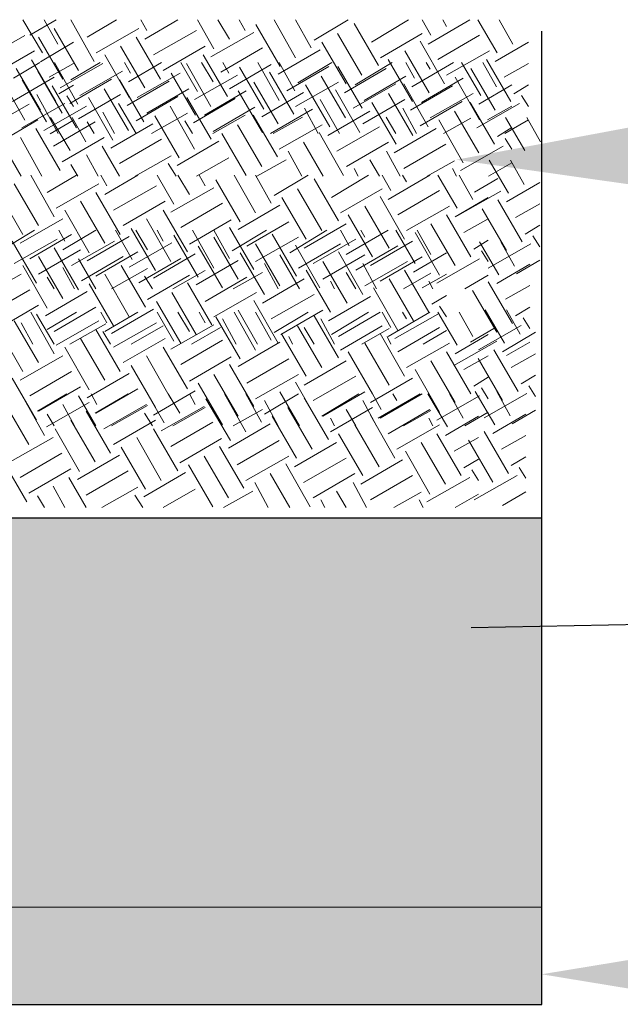
# Model space of a CAD drawing. Units: millimetres. Extents: x 48146 to 50636, y 55946 to 56451.
# Drawn here: x 48596 to 48596, y 56100 to 56101 of the extents above; entities that cross this region are included whole.
import ezdxf
from ezdxf import colors
from ezdxf.entities.mleader import LeaderData, LeaderLine
from ezdxf.math import Vec2, Vec3

# ---------------------------------------------------------------- set-up
doc = ezdxf.new("R2010")
doc.units = ezdxf.units.MM
doc.layers.add('P-HATCH', color=8, linetype='Continuous', lineweight=5)
doc.styles.get("Standard").update_dxf_attribs({"font": 'arial.ttf'})

msp = doc.modelspace()

# ---------------------------------------------------------------- hatches: boundary and pattern name
h = msp.add_hatch(color=250)
h.set_gradient(color1=(128, 128, 128), centered=1, one_color=1, tint=1, name='INVCYLINDER')
h.paths.add_polyline_path([(48596.3452, 56100.0676), (48593.3633, 56100.0676), (48593.3633, 56099.6681), (48596.3452, 56099.6676)])
h = msp.add_hatch()
h.set_pattern_fill('AR-SAND', color=2, scale=0.01, style=0)
h.set_pattern_definition([(37.5, (47161.478094, 55438.649419), (-0.00062993358, 0.01926823769), [0, -0.0152, 0, -0.017, 0, -0.01625]), (7.5, (47161.478094, 55438.64942), (0.01769776705, 0.02822146065), [0, -0.0082, 0, -0.0137, 0, -0.00525]), (327.5, (47161.465794, 55438.649419), (0.03114141862, 5.659054e-05), [0, -0.005, 0, -0.018, 0, -0.0235]), (317.5, (47161.465794, 55438.64942), (0.03006126605, 0.00877675565), [0, -0.0025, 0, -0.0118, 0, -0.0135])])
h.paths.add_polyline_path([(48596.3452, 56099.6676), (48593.3633, 56099.6681), (48593.3633, 56099.5676), (48596.3452, 56099.5676)])

# ---------------------------------------------------------------- linework, layer by layer
at = {"color": 37}
for p, q in [((48596.3452, 56099.5676), (48596.3452, 56100.5676)), ((48593.3633, 56099.5676), (48596.3452, 56099.5676))]:
    msp.add_line(p, q, dxfattribs=at)
at = {"color": 253}
msp.add_line((48593.3633, 56100.0676), (48596.3452, 56100.0676), dxfattribs=at)
msp.add_line((48593.3633, 56099.6681), (48596.3452, 56099.6676))
at = {"layer": 'P-HATCH', "color": 37}
for p, q in [((48595.8323, 56100.5453), (48595.8123, 56100.5793)), ((48595.8195, 56100.5634), (48595.8465, 56100.5794)), ((48595.8483, 56100.5543), (48595.8343, 56100.5793)), ((48595.8855, 56100.5364), (48595.8615, 56100.5794)), ((48595.8785, 56100.5614), (48595.9085, 56100.5794)), ((48595.9395, 56100.5684), (48595.9335, 56100.5794)), ((48595.9375, 56100.5594), (48595.9715, 56100.5794)), ((48596.0085, 56100.5494), (48595.9915, 56100.5794)), ((48596.0245, 56100.5594), (48596.0125, 56100.5794)), ((48596.0405, 56100.5684), (48596.0345, 56100.5794)), ((48596.0765, 56100.5314), (48596.0515, 56100.5744)), ((48596.0925, 56100.5404), (48596.0705, 56100.5794)), ((48596.1085, 56100.5504), (48596.0925, 56100.5794)), ((48596.1115, 56100.5584), (48596.1465, 56100.5794)), ((48596.1775, 56100.5324), (48596.1525, 56100.5754)), ((48596.1705, 56100.5564), (48596.2085, 56100.5794)), ((48596.2315, 56100.5634), (48596.2225, 56100.5794)), ((48596.2285, 56100.5544), (48596.2715, 56100.5794)), ((48596.2475, 56100.5724), (48596.2435, 56100.5794)), ((48596.2995, 56100.5454), (48596.2795, 56100.5794)), ((48596.3155, 56100.5544), (48596.3015, 56100.5794)), ((48595.7713, 56100.5383), (48595.8143, 56100.5633)), ((48595.8695, 56100.5274), (48595.8445, 56100.5704)), ((48595.8875, 56100.5454), (48595.9315, 56100.5704)), ((48595.9465, 56100.5434), (48595.9905, 56100.5684)), ((48596.0055, 56100.5414), (48596.0495, 56100.5664)), ((48596.1605, 56100.5224), (48596.1355, 56100.5654)), ((48596.1795, 56100.5404), (48596.2225, 56100.5654)), ((48596.2385, 56100.5384), (48596.2815, 56100.5634)), ((48595.8535, 56100.5184), (48595.8285, 56100.5614)), ((48595.8303, 56100.5363), (48595.8643, 56100.5563)), ((48595.9535, 56100.5184), (48595.9285, 56100.5614)), ((48596.1445, 56100.5134), (48596.1195, 56100.5564)), ((48596.2455, 56100.5134), (48596.2205, 56100.5574)), ((48596.2975, 56100.5364), (48596.3315, 56100.5564)), ((48595.7803, 56100.5223), (48595.8243, 56100.5473)), ((48595.9215, 56100.4994), (48595.8965, 56100.5434)), ((48595.9375, 56100.5094), (48595.9125, 56100.5524)), ((48595.9565, 56100.5274), (48595.9995, 56100.5524)), ((48596.0225, 56100.5004), (48595.9975, 56100.5434)), ((48596.0155, 56100.5254), (48596.0585, 56100.5504)), ((48596.0745, 56100.5234), (48596.1175, 56100.5484)), ((48596.2295, 56100.5044), (48596.2045, 56100.5474)), ((48596.2475, 56100.5224), (48596.2915, 56100.5474)), ((48595.8027, 56100.5195), (48595.8297, 56100.5355)), ((48595.8463, 56100.4953), (48595.8213, 56100.5383)), ((48595.8393, 56100.5203), (48595.8643, 56100.5343)), ((48595.8687, 56100.4925), (48595.8447, 56100.5355)), ((48595.8505, 56100.5094), (48595.8945, 56100.5344)), ((48595.8617, 56100.5175), (48595.8917, 56100.5355)), ((48595.9227, 56100.5245), (48595.9167, 56100.5355)), ((48595.9207, 56100.5155), (48595.9547, 56100.5355)), ((48595.9917, 56100.5055), (48595.9747, 56100.5355)), ((48596.0055, 56100.4904), (48595.9805, 56100.5344)), ((48596.0077, 56100.5155), (48595.9957, 56100.5355)), ((48596.0237, 56100.5245), (48596.0177, 56100.5355)), ((48596.0245, 56100.5084), (48596.0675, 56100.5334)), ((48596.0757, 56100.4965), (48596.0537, 56100.5355)), ((48596.0917, 56100.5065), (48596.0757, 56100.5355)), ((48596.0947, 56100.5145), (48596.1297, 56100.5355)), ((48596.1537, 56100.5125), (48596.1917, 56100.5355)), ((48596.2125, 56100.4954), (48596.1875, 56100.5384)), ((48596.2147, 56100.5195), (48596.2057, 56100.5355)), ((48596.2117, 56100.5105), (48596.2547, 56100.5355)), ((48596.2307, 56100.5285), (48596.2267, 56100.5355)), ((48596.2827, 56100.5015), (48596.2627, 56100.5355)), ((48596.2987, 56100.5105), (48596.2847, 56100.5355)), ((48596.3135, 56100.4954), (48596.2885, 56100.5384)), ((48596.3065, 56100.5204), (48596.3315, 56100.5344)), ((48595.8303, 56100.4863), (48595.8053, 56100.5293)), ((48595.8527, 56100.4835), (48595.8277, 56100.5265)), ((48595.8707, 56100.5015), (48595.9147, 56100.5265)), ((48595.9297, 56100.4995), (48595.9737, 56100.5245)), ((48595.9895, 56100.4814), (48595.9645, 56100.5244)), ((48596.0597, 56100.4875), (48596.0347, 56100.5305)), ((48596.0905, 56100.4824), (48596.0655, 56100.5254)), ((48596.0835, 56100.5064), (48596.1265, 56100.5314)), ((48596.1607, 56100.4885), (48596.1357, 56100.5315)), ((48596.1425, 56100.5044), (48596.1855, 56100.5294)), ((48596.2975, 56100.4864), (48596.2725, 56100.5294)), ((48595.8143, 56100.4763), (48595.7893, 56100.5203)), ((48595.8015, 56100.4954), (48595.8445, 56100.5204)), ((48595.8367, 56100.4745), (48595.8117, 56100.5175)), ((48595.8605, 56100.4934), (48595.9035, 56100.5184)), ((48595.9367, 56100.4745), (48595.9117, 56100.5175)), ((48595.9195, 56100.4914), (48595.9625, 56100.5164)), ((48595.9887, 56100.4975), (48596.0327, 56100.5225)), ((48596.0745, 56100.4724), (48596.0495, 56100.5154)), ((48596.0925, 56100.4904), (48596.1365, 56100.5154)), ((48596.1437, 56100.4785), (48596.1187, 56100.5215)), ((48596.1515, 56100.4884), (48596.1955, 56100.5134)), ((48596.1627, 56100.4965), (48596.2057, 56100.5215)), ((48596.2287, 56100.4695), (48596.2037, 56100.5135)), ((48596.2217, 56100.4945), (48596.2647, 56100.5195)), ((48596.2815, 56100.4764), (48596.2565, 56100.5204)), ((48595.8675, 56100.4684), (48595.8425, 56100.5114)), ((48595.8493, 56100.5033), (48595.8643, 56100.5123)), ((48595.9207, 56100.4655), (48595.8957, 56100.5085)), ((48595.9397, 56100.4835), (48595.9827, 56100.5085)), ((48595.9987, 56100.4815), (48596.0417, 56100.5065)), ((48596.0585, 56100.4634), (48596.0335, 56100.5064)), ((48596.0577, 56100.4795), (48596.1007, 56100.5045)), ((48596.1277, 56100.4695), (48596.1027, 56100.5125)), ((48596.1585, 56100.4634), (48596.1335, 56100.5074)), ((48596.2127, 56100.4605), (48596.1877, 56100.5035)), ((48596.2105, 56100.4864), (48596.2535, 56100.5114)), ((48596.2307, 56100.4785), (48596.2747, 56100.5035)), ((48596.2807, 56100.4925), (48596.3147, 56100.5125)), ((48596.3165, 56100.5034), (48596.3315, 56100.5124)), ((48595.7747, 56100.4675), (48595.8187, 56100.4925)), ((48595.8113, 56100.4683), (48595.8553, 56100.4933)), ((48595.8485, 56100.4624), (48595.8265, 56100.5024)), ((48595.8643, 56100.4903), (48595.8573, 56100.5013)), ((48595.8695, 56100.4774), (48595.9125, 56100.5024)), ((48595.9047, 56100.4555), (48595.8797, 56100.4995)), ((48595.9285, 56100.4624), (48595.9105, 56100.4934)), ((48595.9285, 56100.4754), (48595.9715, 56100.5004)), ((48596.0057, 56100.4565), (48595.9807, 56100.4995)), ((48595.9875, 56100.4734), (48596.0305, 56100.4984)), ((48596.1375, 56100.4624), (48596.1175, 56100.4974)), ((48596.1615, 56100.4724), (48596.2045, 56100.4974)), ((48596.1957, 56100.4515), (48596.1707, 56100.4945)), ((48596.2205, 56100.4704), (48596.2635, 56100.4954)), ((48596.2967, 56100.4515), (48596.2717, 56100.4945)), ((48596.2785, 56100.4684), (48596.3225, 56100.4934)), ((48596.3315, 56100.4904), (48596.3245, 56100.5014)), ((48595.8337, 56100.4655), (48595.8777, 56100.4905)), ((48595.9065, 56100.4624), (48595.8945, 56100.4844)), ((48595.9445, 56100.4624), (48595.9815, 56100.4834)), ((48595.9887, 56100.4465), (48595.9637, 56100.4905)), ((48596.0077, 56100.4645), (48596.0507, 56100.4895)), ((48596.0667, 56100.4625), (48596.1097, 56100.4875)), ((48596.1155, 56100.4624), (48596.1015, 56100.4884)), ((48596.1257, 56100.4605), (48596.1687, 56100.4855)), ((48596.2165, 56100.4624), (48596.2025, 56100.4884)), ((48596.2807, 56100.4425), (48596.2557, 56100.4855)), ((48596.2897, 56100.4765), (48596.3147, 56100.4905)), ((48595.7847, 56100.4515), (48595.8277, 56100.4765)), ((48595.8403, 56100.4623), (48595.8643, 56100.4763)), ((48595.8608, 56100.445), (48595.8408, 56100.479)), ((48595.8437, 56100.4495), (48595.8867, 56100.4745)), ((48595.8768, 56100.454), (48595.8628, 56100.479)), ((48595.8855, 56100.4624), (48595.8785, 56100.4744)), ((48595.9027, 56100.4475), (48595.9457, 56100.4725)), ((48595.9727, 56100.4375), (48595.9477, 56100.4805)), ((48595.9865, 56100.4624), (48595.9785, 56100.4754)), ((48596.0075, 56100.4624), (48596.0405, 56100.4814)), ((48596.0737, 56100.4385), (48596.0487, 56100.4815)), ((48596.0695, 56100.4624), (48596.0995, 56100.4794)), ((48596.1955, 56100.4624), (48596.1855, 56100.4794)), ((48596.2647, 56100.4325), (48596.2397, 56100.4765)), ((48596.2445, 56100.4624), (48596.2725, 56100.4784)), ((48596.3075, 56100.4624), (48596.3315, 56100.4764)), ((48596.328, 56100.4451), (48596.308, 56100.4791)), ((48596.344, 56100.4541), (48596.33, 56100.4791)), ((48595.8507, 56100.4245), (48595.8257, 56100.4675)), ((48596.0417, 56100.4195), (48596.0167, 56100.4625)), ((48596.0577, 56100.4285), (48596.0327, 56100.4715)), ((48596.0757, 56100.4465), (48596.1197, 56100.4715)), ((48596.1417, 56100.4195), (48596.1167, 56100.4635)), ((48596.1347, 56100.4445), (48596.1787, 56100.4695)), ((48596.1937, 56100.4425), (48596.2367, 56100.4675)), ((48596.2997, 56100.4595), (48596.3147, 56100.4685)), ((48595.8317, 56100.4185), (48595.8097, 56100.4585)), ((48595.8527, 56100.4335), (48595.8957, 56100.4585)), ((48595.9117, 56100.4315), (48595.9547, 56100.4565)), ((48595.9707, 56100.4295), (48596.0137, 56100.4545)), ((48596.1207, 56100.4185), (48596.1007, 56100.4535)), ((48596.1447, 56100.4285), (48596.1877, 56100.4535)), ((48596.3147, 56100.4465), (48596.3077, 56100.4575)), ((48595.8107, 56100.4185), (48595.7927, 56100.4495)), ((48595.9117, 56100.4185), (48595.8937, 56100.4495)), ((48596.0987, 56100.4185), (48596.0847, 56100.4445)), ((48596.1997, 56100.4185), (48596.1857, 56100.4445)), ((48596.2037, 56100.4265), (48596.2467, 56100.4515)), ((48596.2617, 56100.4245), (48596.3057, 56100.4495)), ((48595.8897, 56100.4185), (48595.8777, 56100.4405)), ((48595.9277, 56100.4185), (48595.9647, 56100.4395)), ((48595.9907, 56100.4185), (48596.0237, 56100.4375)), ((48596.0527, 56100.4185), (48596.0827, 56100.4355)), ((48596.1787, 56100.4185), (48596.1687, 56100.4355)), ((48596.2277, 56100.4185), (48596.2557, 56100.4345)), ((48596.2907, 56100.4185), (48596.3147, 56100.4325)), ((48596.3112, 56100.4012), (48596.2912, 56100.4352)), ((48596.3272, 56100.4102), (48596.3132, 56100.4352)), ((48595.8687, 56100.4185), (48595.8617, 56100.4305)), ((48595.9697, 56100.4185), (48595.9617, 56100.4315)), ((48596.1567, 56100.4185), (48596.1527, 56100.4265)), ((48596.2577, 56100.4185), (48596.2537, 56100.4265)), ((48595.8444, 56100.3768), (48595.8204, 56100.4198)), ((48595.8374, 56100.4018), (48595.8674, 56100.4198)), ((48595.8984, 56100.4088), (48595.8924, 56100.4198)), ((48595.8964, 56100.3998), (48595.9304, 56100.4198)), ((48595.9674, 56100.3898), (48595.9504, 56100.4198)), ((48595.9834, 56100.3998), (48595.9714, 56100.4198)), ((48595.9994, 56100.4088), (48595.9934, 56100.4198)), ((48596.0354, 56100.3718), (48596.0104, 56100.4148)), ((48596.0514, 56100.3808), (48596.0294, 56100.4198)), ((48596.0674, 56100.3908), (48596.0514, 56100.4198)), ((48596.0704, 56100.3988), (48596.1054, 56100.4198)), ((48596.1364, 56100.3728), (48596.1114, 56100.4158)), ((48596.1294, 56100.3968), (48596.1674, 56100.4198)), ((48596.1904, 56100.4038), (48596.1814, 56100.4198)), ((48596.1874, 56100.3948), (48596.2304, 56100.4198)), ((48596.2064, 56100.4128), (48596.2024, 56100.4198)), ((48596.2584, 56100.3858), (48596.2384, 56100.4198)), ((48596.2744, 56100.3948), (48596.2604, 56100.4198)), ((48596.2762, 56100.4022), (48596.3002, 56100.4162)), ((48596.3092, 56100.3922), (48596.3432, 56100.4122)), ((48595.8124, 56100.3588), (48595.7874, 56100.4018)), ((48595.8284, 56100.3678), (48595.8034, 56100.4108)), ((48595.8464, 56100.3858), (48595.8904, 56100.4108)), ((48595.9124, 56100.3588), (48595.8874, 56100.4018)), ((48595.9054, 56100.3838), (48595.9494, 56100.4088)), ((48595.9644, 56100.3818), (48596.0084, 56100.4068)), ((48596.1194, 56100.3628), (48596.0944, 56100.4058)), ((48596.1384, 56100.3808), (48596.1814, 56100.4058)), ((48596.1974, 56100.3788), (48596.2404, 56100.4038)), ((48596.2592, 56100.3782), (48596.3032, 56100.4032)), ((48595.8964, 56100.3498), (48595.8714, 56100.3928)), ((48595.9154, 56100.3678), (48595.9584, 56100.3928)), ((48596.1034, 56100.3538), (48596.0784, 56100.3968)), ((48596.2044, 56100.3538), (48596.1794, 56100.3978)), ((48596.2564, 56100.3768), (48596.2904, 56100.3968)), ((48596.3252, 56100.3512), (48596.3002, 56100.3942)), ((48595.8804, 56100.3398), (48595.8554, 56100.3838)), ((48595.9814, 56100.3408), (48595.9564, 56100.3838)), ((48595.9744, 56100.3658), (48596.0174, 56100.3908)), ((48596.0334, 56100.3638), (48596.0764, 56100.3888)), ((48596.1884, 56100.3448), (48596.1634, 56100.3878)), ((48596.2064, 56100.3628), (48596.2504, 56100.3878)), ((48596.3092, 56100.3422), (48596.2842, 56100.3852)), ((48596.3182, 56100.3762), (48596.3432, 56100.3902)), ((48595.8094, 56100.3498), (48595.8534, 56100.3748)), ((48595.9644, 56100.3308), (48595.9394, 56100.3748)), ((48595.9834, 56100.3488), (48596.0264, 56100.3738)), ((48596.0424, 56100.3468), (48596.0854, 56100.3718)), ((48596.1714, 56100.3358), (48596.1464, 56100.3788)), ((48596.2724, 56100.3358), (48596.2474, 56100.3788)), ((48596.2654, 56100.3608), (48596.2904, 56100.3748)), ((48595.7944, 56100.345), (48595.8244, 56100.363)), ((48595.8554, 56100.352), (48595.8494, 56100.363)), ((48595.8534, 56100.343), (48595.8874, 56100.363)), ((48595.9244, 56100.333), (48595.9074, 56100.363)), ((48595.9484, 56100.3218), (48595.9234, 56100.3648)), ((48595.9404, 56100.343), (48595.9284, 56100.363)), ((48595.9564, 56100.352), (48595.9504, 56100.363)), ((48596.0084, 56100.324), (48595.9864, 56100.363)), ((48596.0244, 56100.334), (48596.0084, 56100.363)), ((48596.0494, 56100.3228), (48596.0244, 56100.3658)), ((48596.0274, 56100.342), (48596.0624, 56100.363)), ((48596.0864, 56100.34), (48596.1244, 56100.363)), ((48596.1014, 56100.3448), (48596.1444, 56100.3698)), ((48596.1474, 56100.347), (48596.1384, 56100.363)), ((48596.1444, 56100.338), (48596.1874, 56100.363)), ((48596.1634, 56100.356), (48596.1594, 56100.363)), ((48596.2154, 56100.329), (48596.1954, 56100.363)), ((48596.2404, 56100.3168), (48596.2154, 56100.3608)), ((48596.2314, 56100.338), (48596.2174, 56100.363)), ((48596.2564, 56100.3268), (48596.2314, 56100.3698)), ((48596.3282, 56100.3592), (48596.3432, 56100.3682)), ((48595.8264, 56100.3088), (48595.8014, 56100.3518)), ((48595.8034, 56100.329), (48595.8474, 56100.354)), ((48595.8194, 56100.3338), (48595.8624, 56100.3588)), ((48595.8624, 56100.327), (48595.9064, 56100.352)), ((48595.8784, 56100.3318), (48595.9214, 56100.3568)), ((48595.9924, 56100.315), (48595.9674, 56100.358)), ((48596.0334, 56100.3128), (48596.0084, 56100.3558)), ((48596.0514, 56100.3308), (48596.0954, 56100.3558)), ((48596.0934, 56100.316), (48596.0684, 56100.359)), ((48596.1104, 56100.3288), (48596.1544, 56100.3538)), ((48596.1694, 56100.3268), (48596.2124, 56100.3518)), ((48596.2754, 56100.3438), (48596.2904, 56100.3528)), ((48596.3012, 56100.3172), (48596.2812, 56100.3512)), ((48596.3172, 56100.3262), (48596.3032, 56100.3512)), ((48596.3432, 56100.3462), (48596.3362, 56100.3572)), ((48595.8284, 56100.3178), (48595.8714, 56100.3428)), ((48595.8694, 56100.302), (48595.8444, 56100.345)), ((48595.8874, 56100.3158), (48595.9304, 56100.3408)), ((48595.9214, 56100.325), (48595.9654, 56100.35)), ((48596.0174, 56100.3038), (48595.9924, 56100.3468)), ((48596.0764, 56100.306), (48596.0514, 56100.349)), ((48596.1174, 56100.3038), (48596.0924, 56100.3478)), ((48596.0954, 56100.324), (48596.1384, 56100.349)), ((48596.1614, 56100.297), (48596.1364, 56100.341)), ((48596.1544, 56100.322), (48596.1974, 56100.347)), ((48596.2904, 56100.3308), (48596.2834, 56100.3418)), ((48596.2902, 56100.3242), (48596.3342, 56100.3492)), ((48595.8534, 56100.293), (48595.8284, 56100.336)), ((48595.8874, 56100.3028), (48595.8694, 56100.3338)), ((48595.8724, 56100.311), (48595.9154, 56100.336)), ((48595.9314, 56100.309), (48595.9744, 56100.334)), ((48595.9464, 56100.3138), (48595.9894, 56100.3388)), ((48595.9904, 56100.307), (48596.0334, 56100.332)), ((48596.0604, 56100.297), (48596.0354, 56100.34)), ((48596.0964, 56100.3028), (48596.0764, 56100.3378)), ((48596.1204, 56100.3128), (48596.1634, 56100.3378)), ((48596.1454, 56100.288), (48596.1204, 56100.331)), ((48596.1634, 56100.306), (48596.2074, 56100.331)), ((48596.1794, 56100.3108), (48596.2224, 56100.3358)), ((48596.2134, 56100.32), (48596.2474, 56100.34)), ((48596.2374, 56100.3088), (48596.2814, 56100.3338)), ((48596.3192, 56100.3182), (48596.3432, 56100.3322)), ((48595.8374, 56100.283), (48595.8124, 56100.327)), ((48595.8654, 56100.3028), (48595.8534, 56100.3248)), ((48595.9034, 56100.3028), (48595.9404, 56100.3238)), ((48595.9384, 56100.284), (48595.9134, 56100.327)), ((48595.9664, 56100.3028), (48595.9994, 56100.3218)), ((48596.0744, 56100.3028), (48596.0604, 56100.3288)), ((48596.1284, 56100.279), (48596.1034, 56100.322)), ((48596.1754, 56100.3028), (48596.1614, 56100.3288)), ((48596.2294, 56100.279), (48596.2044, 56100.322)), ((48596.2992, 56100.3082), (48596.3332, 56100.3282)), ((48595.7664, 56100.293), (48595.8104, 56100.318)), ((48595.8444, 56100.3028), (48595.8374, 56100.3148)), ((48595.9214, 56100.274), (48595.8964, 56100.318)), ((48595.9454, 56100.3028), (48595.9374, 56100.3158)), ((48595.9404, 56100.292), (48595.9834, 56100.317)), ((48595.9994, 56100.29), (48596.0424, 56100.315)), ((48596.0284, 56100.3028), (48596.0584, 56100.3198)), ((48596.0584, 56100.288), (48596.1014, 56100.313)), ((48596.1324, 56100.3028), (48596.1284, 56100.3108)), ((48596.1544, 56100.3028), (48596.1444, 56100.3198)), ((48596.2134, 56100.27), (48596.1884, 56100.313)), ((48596.2034, 56100.3028), (48596.2314, 56100.3188)), ((48596.2224, 56100.304), (48596.2474, 56100.318)), ((48596.2334, 56100.3028), (48596.2294, 56100.3108)), ((48596.2664, 56100.3028), (48596.2904, 56100.3168)), ((48595.7764, 56100.277), (48595.8194, 56100.302)), ((48595.9054, 56100.265), (48595.8804, 56100.308)), ((48596.0064, 56100.266), (48595.9814, 56100.309)), ((48596.1974, 56100.26), (48596.1724, 56100.304)), ((48596.2992, 56100.2582), (48596.2742, 56100.3012)), ((48596.3152, 56100.2672), (48596.2902, 56100.3102)), ((48596.3082, 56100.2922), (48596.3332, 56100.3062)), ((48595.8354, 56100.275), (48595.8784, 56100.3)), ((48595.9744, 56100.247), (48595.9494, 56100.29)), ((48595.9904, 56100.256), (48595.9654, 56100.299)), ((48596.0084, 56100.274), (48596.0524, 56100.299)), ((48596.0744, 56100.247), (48596.0494, 56100.291)), ((48596.0674, 56100.272), (48596.1114, 56100.297)), ((48596.1264, 56100.27), (48596.1694, 56100.295)), ((48596.2324, 56100.287), (48596.2474, 56100.296)), ((48595.7854, 56100.261), (48595.8284, 56100.286)), ((48595.8444, 56100.259), (48595.8874, 56100.284)), ((48595.9034, 56100.257), (48595.9464, 56100.282)), ((48596.0534, 56100.246), (48596.0334, 56100.281)), ((48596.0774, 56100.256), (48596.1204, 56100.281)), ((48596.2474, 56100.274), (48596.2404, 56100.285)), ((48596.307, 56100.2472), (48596.287, 56100.2812)), ((48596.323, 56100.2562), (48596.309, 56100.2812)), ((48596.3182, 56100.2752), (48596.3332, 56100.2842)), ((48595.8284, 56100.227), (48595.8034, 56100.27)), ((48595.8444, 56100.236), (48595.8204, 56100.279)), ((48595.8444, 56100.246), (48595.8264, 56100.277)), ((48595.8374, 56100.261), (48595.8674, 56100.279)), ((48595.8464, 56100.245), (48595.8904, 56100.27)), ((48595.8984, 56100.268), (48595.8924, 56100.279)), ((48595.8964, 56100.259), (48595.9304, 56100.279)), ((48595.9674, 56100.249), (48595.9504, 56100.279)), ((48595.9834, 56100.259), (48595.9714, 56100.279)), ((48595.9994, 56100.268), (48595.9934, 56100.279)), ((48596.0354, 56100.231), (48596.0104, 56100.274)), ((48596.0314, 56100.246), (48596.0174, 56100.272)), ((48596.0514, 56100.24), (48596.0294, 56100.279)), ((48596.0674, 56100.25), (48596.0514, 56100.279)), ((48596.0704, 56100.258), (48596.1054, 56100.279)), ((48596.1364, 56100.232), (48596.1114, 56100.275)), ((48596.1324, 56100.246), (48596.1184, 56100.272)), ((48596.1294, 56100.256), (48596.1674, 56100.279)), ((48596.1364, 56100.254), (48596.1794, 56100.279)), ((48596.1904, 56100.263), (48596.1814, 56100.279)), ((48596.1874, 56100.254), (48596.2304, 56100.279)), ((48596.1944, 56100.252), (48596.2384, 56100.277)), ((48596.2064, 56100.272), (48596.2024, 56100.279)), ((48596.2584, 56100.245), (48596.2384, 56100.279)), ((48596.2744, 56100.254), (48596.2604, 56100.279)), ((48596.3332, 56100.2622), (48596.3262, 56100.2732)), ((48595.8124, 56100.218), (48595.7874, 56100.261)), ((48595.8224, 56100.246), (48595.8104, 56100.268)), ((48595.8604, 56100.246), (48595.8974, 56100.267)), ((48595.9124, 56100.218), (48595.8874, 56100.261)), ((48595.9054, 56100.243), (48595.9494, 56100.268)), ((48595.9234, 56100.246), (48595.9564, 56100.265)), ((48595.9644, 56100.241), (48596.0084, 56100.266)), ((48595.9854, 56100.246), (48596.0154, 56100.263)), ((48596.1194, 56100.222), (48596.0944, 56100.265)), ((48596.1114, 56100.246), (48596.1014, 56100.263)), ((48596.1384, 56100.24), (48596.1814, 56100.265)), ((48596.1604, 56100.246), (48596.1884, 56100.262)), ((48596.1974, 56100.238), (48596.2404, 56100.263)), ((48596.2234, 56100.246), (48596.2474, 56100.26)), ((48596.272, 56100.2482), (48596.296, 56100.2622)), ((48596.2802, 56100.2402), (48596.3242, 56100.2652)), ((48595.8964, 56100.209), (48595.8714, 56100.252)), ((48595.9024, 56100.246), (48595.8944, 56100.259)), ((48595.9154, 56100.227), (48595.9584, 56100.252)), ((48595.9744, 56100.225), (48596.0174, 56100.25)), ((48596.1034, 56100.213), (48596.0784, 56100.256)), ((48596.0894, 56100.246), (48596.0854, 56100.254)), ((48596.2044, 56100.213), (48596.1794, 56100.257)), ((48596.1904, 56100.246), (48596.1864, 56100.254)), ((48596.2564, 56100.236), (48596.2904, 56100.256)), ((48596.305, 56100.2382), (48596.339, 56100.2582)), ((48595.8804, 56100.199), (48595.8554, 56100.243)), ((48595.9814, 56100.2), (48595.9564, 56100.243)), ((48596.0334, 56100.223), (48596.0764, 56100.248)), ((48596.1884, 56100.204), (48596.1634, 56100.247)), ((48596.2064, 56100.222), (48596.2504, 56100.247)), ((48596.255, 56100.2242), (48596.299, 56100.2492)), ((48596.321, 56100.1972), (48596.296, 56100.2402)), ((48596.3092, 56100.2342), (48596.3332, 56100.2482)), ((48595.8094, 56100.209), (48595.8534, 56100.234)), ((48595.9644, 56100.19), (48595.9394, 56100.234)), ((48595.9834, 56100.208), (48596.0264, 56100.233)), ((48596.0424, 56100.206), (48596.0854, 56100.231)), ((48596.1714, 56100.195), (48596.1464, 56100.238)), ((48596.2724, 56100.195), (48596.2474, 56100.238)), ((48596.2654, 56100.22), (48596.2904, 56100.234)), ((48596.305, 56100.1882), (48596.28, 56100.2312)), ((48596.314, 56100.2222), (48596.339, 56100.2362)), ((48595.9484, 56100.181), (48595.9234, 56100.224)), ((48596.0494, 56100.182), (48596.0244, 56100.225)), ((48596.1014, 56100.204), (48596.1444, 56100.229)), ((48596.2404, 56100.176), (48596.2154, 56100.22)), ((48596.2564, 56100.186), (48596.2314, 56100.229)), ((48595.8264, 56100.168), (48595.8014, 56100.211)), ((48595.8194, 56100.193), (48595.8624, 56100.218)), ((48595.8784, 56100.191), (48595.9214, 56100.216)), ((48596.0334, 56100.172), (48596.0084, 56100.215)), ((48596.0514, 56100.19), (48596.0954, 56100.215)), ((48596.1104, 56100.188), (48596.1544, 56100.213)), ((48596.1694, 56100.186), (48596.2124, 56100.211)), ((48596.2754, 56100.203), (48596.2904, 56100.212)), ((48596.324, 56100.2052), (48596.339, 56100.2142)), ((48595.8284, 56100.177), (48595.8714, 56100.202)), ((48595.8874, 56100.175), (48595.9304, 56100.2)), ((48596.0174, 56100.163), (48595.9924, 56100.206)), ((48596.1174, 56100.163), (48596.0924, 56100.207)), ((48596.2904, 56100.19), (48596.2834, 56100.201)), ((48596.339, 56100.1922), (48596.332, 56100.2032)), ((48595.8344, 56100.152), (48595.8104, 56100.195)), ((48595.8274, 56100.177), (48595.8574, 56100.195)), ((48595.8874, 56100.162), (48595.8694, 56100.193)), ((48595.8884, 56100.184), (48595.8824, 56100.195)), ((48595.8864, 56100.175), (48595.9204, 56100.195)), ((48595.9574, 56100.165), (48595.9404, 56100.195)), ((48595.9464, 56100.173), (48595.9894, 56100.198)), ((48595.9734, 56100.175), (48595.9614, 56100.195)), ((48595.9894, 56100.184), (48595.9834, 56100.195)), ((48596.0254, 56100.147), (48596.0004, 56100.19)), ((48596.0414, 56100.156), (48596.0194, 56100.195)), ((48596.0574, 56100.166), (48596.0414, 56100.195)), ((48596.0604, 56100.174), (48596.0954, 56100.195)), ((48596.0964, 56100.162), (48596.0764, 56100.197)), ((48596.1264, 56100.148), (48596.1014, 56100.191)), ((48596.1194, 56100.172), (48596.1574, 56100.195)), ((48596.1204, 56100.172), (48596.1634, 56100.197)), ((48596.1804, 56100.179), (48596.1714, 56100.195)), ((48596.1774, 56100.17), (48596.2204, 56100.195)), ((48596.1794, 56100.17), (48596.2224, 56100.195)), ((48596.1964, 56100.188), (48596.1924, 56100.195)), ((48596.2484, 56100.161), (48596.2284, 56100.195)), ((48596.2374, 56100.168), (48596.2814, 56100.193)), ((48596.2644, 56100.17), (48596.2504, 56100.195)), ((48596.297, 56100.1632), (48596.277, 56100.1972)), ((48596.286, 56100.1702), (48596.33, 56100.1952)), ((48596.313, 56100.1722), (48596.299, 56100.1972)), ((48595.8184, 56100.143), (48595.7934, 56100.186)), ((48595.8364, 56100.161), (48595.8804, 56100.186)), ((48595.8654, 56100.162), (48595.8534, 56100.184)), ((48595.8954, 56100.159), (48595.9394, 56100.184)), ((48595.9034, 56100.162), (48595.9404, 56100.183)), ((48595.9544, 56100.157), (48595.9984, 56100.182)), ((48595.9664, 56100.162), (48595.9994, 56100.181)), ((48596.0284, 56100.162), (48596.0584, 56100.179)), ((48596.0744, 56100.162), (48596.0604, 56100.188)), ((48596.1094, 56100.138), (48596.0844, 56100.181)), ((48596.1284, 56100.156), (48596.1714, 56100.181)), ((48596.1544, 56100.162), (48596.1444, 56100.179)), ((48596.1754, 56100.162), (48596.1614, 56100.188)), ((48596.1874, 56100.154), (48596.2304, 56100.179)), ((48595.8444, 56100.162), (48595.8374, 56100.174)), ((48595.9024, 56100.134), (48595.8774, 56100.177)), ((48595.9454, 56100.162), (48595.9374, 56100.175)), ((48596.0934, 56100.129), (48596.0684, 56100.172)), ((48596.1324, 56100.162), (48596.1284, 56100.17)), ((48596.1944, 56100.129), (48596.1694, 56100.173)), ((48596.2034, 56100.162), (48596.2314, 56100.178)), ((48596.2334, 56100.162), (48596.2294, 56100.17)), ((48596.2464, 56100.152), (48596.2804, 56100.172)), ((48596.2664, 56100.162), (48596.2904, 56100.176)), ((48596.295, 56100.1542), (48596.329, 56100.1742)), ((48596.315, 56100.1642), (48596.339, 56100.1782)), ((48595.8704, 56100.115), (48595.8454, 56100.159)), ((48595.8864, 56100.125), (48595.8614, 56100.168)), ((48595.9054, 56100.143), (48595.9484, 56100.168)), ((48595.9714, 56100.116), (48595.9464, 56100.159)), ((48595.9644, 56100.141), (48596.0074, 56100.166)), ((48596.0234, 56100.139), (48596.0664, 56100.164)), ((48596.1784, 56100.12), (48596.1534, 56100.163)), ((48596.1964, 56100.138), (48596.2404, 56100.163)), ((48595.7994, 56100.125), (48595.8434, 56100.15)), ((48595.9544, 56100.106), (48595.9294, 56100.15)), ((48595.9734, 56100.124), (48596.0164, 56100.149)), ((48596.1614, 56100.111), (48596.1364, 56100.154)), ((48596.2624, 56100.111), (48596.2374, 56100.154)), ((48596.2554, 56100.136), (48596.2804, 56100.15)), ((48596.311, 56100.1132), (48596.286, 56100.1562)), ((48596.304, 56100.1382), (48596.329, 56100.1522)), ((48595.9384, 56100.097), (48595.9134, 56100.14)), ((48596.0394, 56100.098), (48596.0144, 56100.141)), ((48596.0324, 56100.122), (48596.0754, 56100.147)), ((48596.0914, 56100.12), (48596.1344, 56100.145)), ((48596.2464, 56100.102), (48596.2214, 56100.145)), ((48596.295, 56100.1042), (48596.27, 56100.1472)), ((48595.8094, 56100.109), (48595.8524, 56100.134)), ((48595.8684, 56100.107), (48595.9114, 56100.132)), ((48596.0234, 56100.088), (48595.9984, 56100.131)), ((48596.0414, 56100.106), (48596.0854, 56100.131)), ((48596.1004, 56100.104), (48596.1444, 56100.129)), ((48596.2304, 56100.092), (48596.2054, 56100.136)), ((48596.314, 56100.1212), (48596.329, 56100.1302)), ((48595.8164, 56100.084), (48595.7914, 56100.127)), ((48595.8184, 56100.093), (48595.8614, 56100.118)), ((48596.0074, 56100.079), (48595.9824, 56100.122)), ((48596.1074, 56100.079), (48596.0824, 56100.123)), ((48596.1594, 56100.102), (48596.2024, 56100.127)), ((48596.2654, 56100.119), (48596.2804, 56100.128)), ((48596.329, 56100.1082), (48596.322, 56100.1192)), ((48595.8774, 56100.078), (48595.8594, 56100.109)), ((48595.8774, 56100.091), (48595.9204, 56100.116)), ((48595.9364, 56100.089), (48595.9794, 56100.114)), ((48596.0864, 56100.078), (48596.0664, 56100.113)), ((48596.1104, 56100.088), (48596.1534, 56100.113)), ((48596.1694, 56100.086), (48596.2124, 56100.111)), ((48596.2274, 56100.084), (48596.2714, 56100.109)), ((48596.2804, 56100.106), (48596.2734, 56100.117)), ((48596.276, 56100.0862), (48596.32, 56100.1112)), ((48595.8554, 56100.078), (48595.8434, 56100.1)), ((48595.8934, 56100.078), (48595.9304, 56100.099)), ((48596.0644, 56100.078), (48596.0504, 56100.104)), ((48596.1654, 56100.078), (48596.1514, 56100.104)), ((48595.8344, 56100.078), (48595.8274, 56100.09)), ((48595.9354, 56100.078), (48595.9274, 56100.091)), ((48595.9564, 56100.078), (48595.9894, 56100.097)), ((48596.0184, 56100.078), (48596.0484, 56100.095)), ((48596.1444, 56100.078), (48596.1344, 56100.095)), ((48596.1934, 56100.078), (48596.2214, 56100.094)), ((48596.2564, 56100.078), (48596.2804, 56100.092)), ((48596.305, 56100.0802), (48596.329, 56100.0942)), ((48596.1224, 56100.078), (48596.1184, 56100.086)), ((48596.2234, 56100.078), (48596.2194, 56100.086))]:
    msp.add_line(p, q, dxfattribs=at)

# ---------------------------------------------------------------- leaders
at = {"color": 1}
ml = msp.add_multileader_mtext('Standard', dxfattribs=at)
ml.set_content('', color=1)
ml.set_leader_properties()
ml.build(insert=Vec2(0, 0))
ml.multileader.update_dxf_attribs({"dogleg_length": 0.36, "arrow_head_size": 0.18})
ctx = ml.context
ctx.base_point, ctx.char_height, ctx.arrow_head_size, ctx.landing_gap_size, ctx.plane_origin = Vec3(48597.6009, 56100.4452), 0.18, 0.18, 0.09, Vec3(48596.2574, 56100.4355)
notes = []
notes.append((ctx, [(0, (1, 1, 0), (48596.703, 56100.4452), (1, 0), 0.8979, [(0, [(48596.2574, 56100.4355)], 0, [])])]))
ctx.mtext.insert, ctx.mtext.flow_direction = Vec3(48597.6909, 56100.5352), 5
ml = msp.add_multileader_mtext('Standard', dxfattribs=at)
ml.set_content('', color=1)
ml.set_leader_properties()
ml.build(insert=Vec2(0, 0))
ml.multileader.update_dxf_attribs({"dogleg_length": 0.36, "arrow_head_size": 0.18})
ctx = ml.context
ctx.base_point, ctx.char_height, ctx.arrow_head_size, ctx.landing_gap_size, ctx.plane_origin = Vec3(48596.8194, 56099.9583), 0.18, 0.18, 0.09, Vec3(48596.0928, 56099.9517)
notes.append((ctx, [(0, (1, 1, 0), (48596.4594, 56099.9583), (1, 0), 0.36, [(0, [(48596.0928, 56099.9517)], 0, [])])]))
ctx.mtext.insert, ctx.mtext.flow_direction = Vec3(48596.9094, 56100.0483), 5
ml = msp.add_multileader_mtext('Standard', dxfattribs=at)
ml.set_content('', color=1)
ml.set_leader_properties()
ml.build(insert=Vec2(0, 0))
ml.multileader.update_dxf_attribs({"dogleg_length": 0.36, "arrow_head_size": 0.18})
ctx = ml.context
ctx.base_point, ctx.char_height, ctx.arrow_head_size, ctx.landing_gap_size, ctx.plane_origin = Vec3(48597.5965, 56099.5985), 0.18, 0.18, 0.09, Vec3(48596.3452, 56099.5985)
notes.append((ctx, [(0, (1, 1, 0), (48596.8304, 56099.5985), (1, 0), 0.7661, [(0, [(48596.3452, 56099.5985)], 0, [])])]))
ctx.mtext.insert, ctx.mtext.flow_direction = Vec3(48597.6865, 56099.6885), 5
for ctx, leaders in notes:
    for number, flags, end, landing, length, lines in leaders:
        leader = LeaderData()
        leader.index, (leader.has_last_leader_line, leader.has_dogleg_vector, leader.attachment_direction) = number, flags
        leader.last_leader_point, leader.dogleg_vector, leader.dogleg_length = Vec3(end), Vec3(landing), length
        for number, points, colour, breaks in lines:
            line = LeaderLine()
            line.index, line.vertices, line.color, line.breaks = number, Vec3.list(points), colors.encode_raw_color(colour), breaks
            leader.lines.append(line)
        ctx.leaders.append(leader)

doc.saveas('drawing.dxf')
